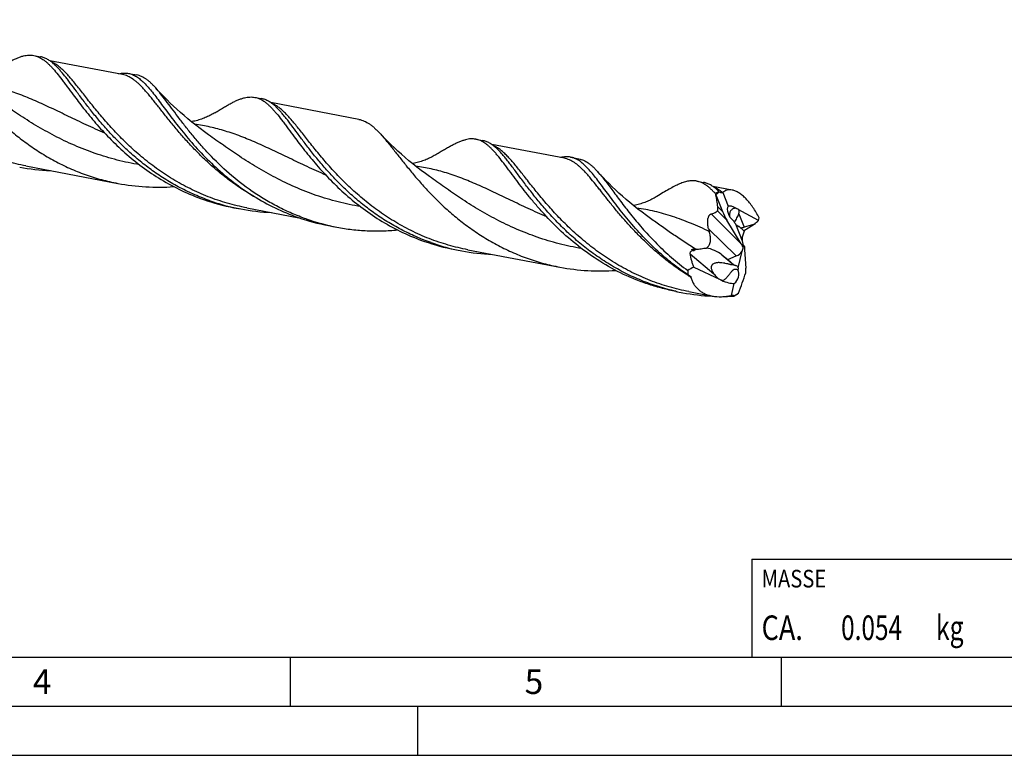
# Model space of a CAD drawing. Units: millimetres. Extents: x 0 to 594, y 0 to 420.
# Drawn here: x 169 to 270, y 0 to 75 of the extents above; entities that cross this region are included whole.
import ezdxf

# ---------------------------------------------------------------- set-up
doc = ezdxf.new("R2010")
doc.units = ezdxf.units.MM
doc.header["$LTSCALE"] = 32.67
for name, color, linetype in [('607925124-000_CL', 7, 'CONTINUOUS'), ('608045020-000-00-ED1_CL', 7, 'CONTINUOUS'), ('608045020-000-00-ED1_FORMAT', 7, 'CONTINUOUS')]:
    doc.layers.add(name, color=color, linetype=linetype)
doc.styles.get("Standard").update_dxf_attribs({"font": 'TXT.SHX', "width": 0.7})

# ---------------------------------------------------------------- blocks, each defined once
blk = doc.blocks.new('MASS_001_BL6', base_point=(284, 15))
at = {"layer": '608045020-000-00-ED1_CL', "color": 7, "linetype": 'CONTINUOUS'}
for p, q in [((244, 20), (324, 20)), ((244, 20), (244, 10)), ((324, 20), (324, 10)), ((244, 10), (324, 10))]:
    blk.add_line(p, q, dxfattribs=at)
at = {"layer": '608045020-000-00-ED1_CL', "color": 2, "linetype": 'CONTINUOUS'}
for s, height, width, p in [('MASSE', 1.8, 0.838095, (245, 17.1)), ('CA. ', 2.5, 0.809524, (245, 11.75)), ('0.054', 2.5, 0.728571, (253.1, 11.75)), (' kg', 2.5, 0.738095, (262.2, 11.75))]:
    blk.add_text(s, height=height, dxfattribs=dict(at, width=width)).set_placement(p)

msp = doc.modelspace()

# ---------------------------------------------------------------- linework, layer by layer
at = {"layer": '607925124-000_CL', "color": 7, "linetype": 'CONTINUOUS'}
for p, q in [((170.884, 71.3106), (171.5725, 71.18)), ((179.8981, 69.3688), (172.5105, 70.7693)), ((180.5268, 69.4825), (181.3689, 69.3228)), ((193.3921, 67.0435), (194.0805, 66.913)), ((203.9962, 64.8002), (195.0176, 66.5024)), ((188.6767, 63.2327), (188.6765, 63.2328)), ((215.9002, 62.7764), (216.5886, 62.6459)), ((224.9143, 60.8346), (217.5258, 62.2353)), ((225.543, 60.9483), (226.385, 60.7886)), ((170.07, 60.0523), (179.4423, 58.2755)), ((211.1848, 58.9656), (211.1846, 58.9657)), ((238.4082, 58.5093), (239.0967, 58.3788)), ((242.0146, 57.5927), (240.0338, 57.9682)), ((241.0441, 57.3474), (241.6056, 55.9525)), ((240.3462, 57.0977), (241.018, 55.4286)), ((191.261, 55.802), (191.9494, 55.6715)), ((192.5781, 55.7852), (197.8645, 54.783)), ((242.4503, 55.726), (242.4269, 55.7307)), ((244.6836, 54.4874), (242.6301, 55.6263)), ((233.6928, 54.6985), (233.6926, 54.6986)), ((242.9264, 52.1322), (241.4663, 54.5315)), ((242.3282, 54.1571), (243.0275, 52.4199)), ((200.9037, 53.974), (201.7458, 53.8143)), ((243.2345, 53.4124), (242.7104, 53.8801)), ((243.2345, 53.4124), (243.0436, 52.8832)), ((243.2131, 53.4497), (243.201, 53.4427)), ((244.3004, 54.1384), (243.2276, 53.8197)), ((213.769, 51.535), (214.4575, 51.4044)), ((215.0862, 51.5182), (224.4584, 49.7414)), ((242.6049, 49.6772), (243.0103, 51.3648)), ((243.2484, 51.7965), (243.1335, 51.7643)), ((243.2561, 51.5168), (243.4038, 49.6378)), ((240.9683, 50.9901), (241.5682, 50.5299)), ((241.5682, 50.5299), (242.423, 50.8794)), ((241.5682, 50.5299), (242.1809, 49.9621)), ((238.0962, 49.7552), (240.6998, 48.512)), ((241.3031, 50.1228), (241.2642, 50.1309)), ((240.9278, 48.4032), (240.9399, 48.4006)), ((236.2771, 47.2679), (236.9655, 47.1373)), ((237.5942, 47.2511), (239.9687, 46.8009)), ((241.928, 46.8588), (242.224, 48.091)), ((242.173, 46.787), (242.1894, 46.8071))]:
    msp.add_line(p, q, dxfattribs=at)
at = {"layer": '607925124-000_CL', "color": 9, "linetype": 'CONTINUOUS'}
for p, q in [((242.9264, 52.1322), (239.8572, 55.1578)), ((241.4663, 54.5315), (240.5033, 55.4808)), ((241.018, 55.4286), (240.5468, 55.8931)), ((242.6779, 55.1679), (243.2276, 53.8197)), ((242.423, 50.8794), (239.5994, 53.6629)), ((243.0517, 53.7848), (242.9482, 53.6679)), ((237.9664, 51.4347), (237.9166, 51.4839)), ((238.202, 51.4806), (238.1004, 51.5807)), ((237.7331, 51.1113), (240.1454, 49.0664)), ((240.9683, 50.9901), (242.1809, 49.9621))]:
    msp.add_line(p, q, dxfattribs=at)
at = {"layer": '607925124-000_CL', "color": 7, "linetype": 'CONTINUOUS'}
for points in [[(188.6767, 63.2327), (188.2485, 63.5431), (187.8088, 63.8717), (187.383, 64.1998), (186.9713, 64.527), (186.5736, 64.8529), (186.1888, 65.1778), (185.8169, 65.5015), (185.458, 65.8234), (185.1112, 66.1439), (184.7766, 66.4625), (184.454, 66.7789), (184.1428, 67.0934), (183.8428, 67.4059), (183.5539, 67.7158), (183.2958, 68.0007)], [(189.3174, 65.4781), (189.2436, 65.433), (189.1476, 65.3762), (189.0443, 65.3173), (188.9306, 65.2551), (188.8093, 65.1917), (188.6891, 65.1319), (188.5757, 65.0782), (188.4641, 65.0277), (188.3468, 64.9773), (188.2199, 64.9257), (188.0873, 64.8749), (187.9537, 64.8268), (187.8212, 64.7823), (187.688, 64.7407), (187.5531, 64.7015), (187.4162, 64.6648), (187.2777, 64.6309), (187.1381, 64.5998), (186.9976, 64.5716), (186.9313, 64.5598)], [(211.1848, 58.9656), (210.7581, 59.2749), (210.3191, 59.6029), (209.8932, 59.9311), (209.4805, 60.259), (209.0809, 60.5864), (208.6943, 60.9129), (208.3206, 61.2383), (207.9597, 61.5621), (207.6116, 61.884), (207.2761, 62.2036), (206.9533, 62.5207), (206.6428, 62.8347), (206.3445, 63.1455), (206.1397, 63.3643)], [(211.8256, 61.211), (211.7518, 61.1659), (211.6559, 61.1092), (211.5527, 61.0503), (211.4391, 60.9882), (211.3179, 60.9249), (211.1978, 60.8652), (211.0847, 60.8116), (210.9734, 60.7612), (210.8561, 60.7108), (210.7284, 60.6587), (210.5945, 60.6074), (210.46, 60.5592), (210.3277, 60.5147), (210.1951, 60.4733), (210.0604, 60.4342), (209.9224, 60.3973), (209.7823, 60.363), (209.6418, 60.3318), (209.5018, 60.3038), (209.4394, 60.2927)], [(233.6928, 54.6985), (233.2651, 55.0086), (232.8254, 55.3371), (232.3993, 55.6656), (231.9867, 55.9934), (231.5877, 56.3204), (231.2017, 56.6464), (230.8287, 56.9711), (230.4687, 57.2941), (230.1213, 57.6154), (229.7863, 57.9345), (229.4638, 58.2511), (229.1533, 58.5651), (228.8546, 58.8762), (228.5677, 59.1842), (228.312, 59.4664)], [(234.3336, 56.9439), (234.2597, 56.8988), (234.1638, 56.842), (234.0605, 56.7831), (233.9469, 56.721), (233.8255, 56.6576), (233.7054, 56.5978), (233.592, 56.5441), (233.4804, 56.4936), (233.3632, 56.4433), (233.2364, 56.3916), (233.1039, 56.3409), (232.9704, 56.2929), (232.8381, 56.2484), (232.7049, 56.2067), (232.5698, 56.1675), (232.432, 56.1306), (232.2923, 56.0964), (232.152, 56.0651), (232.0119, 56.0371), (231.9474, 56.0256)]]:
    msp.add_lwpolyline(points, dxfattribs=at)
for centre, radius, start, end in [((173.4814, 81.267), 21.7077, 259.274003, 267.578658), ((261.5867, 65.674), 22.9071, 201.6094, 201.988046), ((236.3129, 53.0375), 6.1874, 45.449122, 47.474308), ((241.4924, 58.4103), 1.2775, 228.960502, 231.056832), ((241.9993, 55.0041), 2.5304, 112.176697, 112.710501), ((195.3095, 77.1371), 21.7158, 250.737467, 259.255356), ((196.0008, 77.0146), 21.7243, 250.737245, 257.404299), ((195.9746, 76.9029), 21.6095, 257.407586, 259.264925), ((195.9895, 77.0002), 21.7079, 259.274031, 267.587274), ((204.9516, 75.3065), 21.7132, 250.736851, 259.255778), ((205.7941, 75.1484), 21.7148, 250.737159, 259.255434), ((238.1052, 61.3262), 9.4892, 310.758355, 313.887787), ((236.6851, 56.6283), 8.28, 345.015114, 347.006579), ((250.6556, 56.5434), 11.4253, 194.602477, 196.094965), ((242.9194, 55.3311), 1.466, 258.771493, 261.803411), ((217.8165, 72.866), 21.7116, 250.736474, 259.256001), ((218.509, 72.7479), 21.7246, 250.737301, 257.40457), ((218.4836, 72.6404), 21.6142, 257.408147, 259.264752), ((218.4975, 72.7328), 21.7076, 259.273986, 267.58271), ((239.7407, 52.1178), 1.9312, 199.165207, 200.20633), ((237.0779, 43.6809), 7.9657, 81.278571, 82.624892), ((238.4448, 50.1057), 1.4575, 94.662125, 96.266121), ((248.2118, 31.6364), 20.7513, 119.174346, 121.1334), ((242.1039, 49.1511), 0.8147, 80.782437, 84.573588), ((240.9901, 68.3657), 21.6065, 257.407658, 259.26508), ((241.0045, 68.4579), 21.6997, 259.273028, 267.261498), ((241.0208, 68.6976), 21.94, 267.248735, 267.62221), ((241.0227, 69.2359), 22.4784, 270.728187, 272.933428), ((240.5274, 50.6598), 4.0509, 290.228514, 290.581382), ((226.3767, 65.0642), 24.2409, 311.809624, 312.188714)]:
    msp.add_arc(centre, radius, start, end, dxfattribs=at)
at = {"layer": '607925124-000_CL', "color": 9, "linetype": 'CONTINUOUS'}
msp.add_arc((250.5859, 69.7074), 24.5757, 237.809486, 238.675346, dxfattribs=at)
at = {"layer": '607925124-000_CL', "color": 7, "linetype": 'CONTINUOUS'}
for centre, major_axis, ratio, start_param, end_param in [((241.7778, 55.3908), (-0.8848, 1.8796), 0.32804239, 1.39770498, 1.88639717), ((242.8572, 54.9505), (1.2314, -1.0281), 0.5400839, -3.10354638, -1.65828333), ((243.0596, 54.4542), (1.5486, -1.4386), 0.31205013, 8.52363035, 9.26003723), ((242.8533, 54.9601), (-0.5005, 1.0931), 0.89228227, -3.4337165, -3.26721593), ((243.6898, 52.103), (-0.4989, 0.9634), 0.48449188, 0.42144617, 1.00028203), ((243.8369, 52.2691), (-0.466, 0.9652), 0.69494492, 1.09843564, 1.72979263), ((241.6391, 49.0198), (4.6694, -2.6813), 0.08498338, 2.523256, 2.53652025), ((239.8886, 50.5038), (1.7735, -0.8502), 0.4994532, 2.87939958, 2.98648185), ((239.8886, 50.5038), (1.7735, -0.8502), 0.4994532, 1.17216065, 2.08203392), ((242.1321, 51.6654), (0.9492, 0.4542), 0.79520398, -1.64400034, -0.88992453), ((242.5926, 51.2114), (-0.948, 2.0139), 0.32804239, -1.44928288, -1.25519549), ((242.3899, 51.4112), (0.594, 0.8541), 0.54048991, -1.26208441, -0.81398422), ((244.0095, 52.464), (0.3826, 1.7036), 0.38665617, -4.22475434, -4.03868379), ((243.2241, 51.7736), (5.1296, 4.2108), 0.61251357, 2.6808515, 2.78101949), ((241.7198, 48.9514), (0.3624, 1.0285), 0.86517438, -2.20241648, -0.75715344), ((242.7006, 48.7537), (0.3571, 1.59), 0.38665617, -1.21721509, -0.89709114), ((241.024, 49.5412), (1.81, -1.1575), 0.48552629, -1.32053683, -0.58412995), ((242.7665, 50.4044), (2.2967, 3.7614), 0.4868788, 3.84152192, 4.00172077)]:
    msp.add_ellipse(centre, major_axis=major_axis, ratio=ratio, start_param=start_param, end_param=end_param, dxfattribs=at)
at = {"layer": '607925124-000_CL', "color": 9, "linetype": 'CONTINUOUS'}
for points, knots in [([(170.07, 60.0523), (169.398, 60.1797), (168.0671, 60.4974), (166.1297, 61.1554), (164.2725, 61.9804), (162.5139, 62.9522), (160.8686, 64.0453), (159.3472, 65.2302), (157.9558, 66.4744), (156.6961, 67.7433), (155.5653, 69.0016), (154.7073, 70.0331), (154.0744, 70.8228), (153.6354, 71.379), (153.2201, 71.9077), (152.8263, 72.4056), (152.4515, 72.8694), (152.0932, 73.2962), (151.7484, 73.6835), (151.4143, 74.0292), (151.0878, 74.3313), (150.7655, 74.5884), (150.4442, 74.7991), (150.2231, 74.9106), (150.1129, 74.9572)], [0, 0, 0, 0, 0.08046491, 0.16068503, 0.24038217, 0.31921625, 0.39676597, 0.47252089, 0.54588597, 0.61619805, 0.68275343, 0.74484549, 0.77400801, 0.80181294, 0.82819473, 0.85309939, 0.87648771, 0.89833935, 0.91865793, 0.93747752, 0.95487071, 0.97095835, 0.98591967, 1, 1, 1, 1]), ([(192.5781, 55.7852), (191.9061, 55.9127), (190.5752, 56.2303), (188.6377, 56.8883), (186.7804, 57.7134), (185.0219, 58.6852), (183.3765, 59.7783), (181.8551, 60.9633), (180.4636, 62.2075), (179.204, 63.4764), (178.0731, 64.7348), (177.2151, 65.7662), (176.5822, 66.556), (176.1433, 67.1121), (175.728, 67.6409), (175.3342, 68.1387), (174.9594, 68.6025), (174.601, 69.0293), (174.2563, 69.4166), (173.9222, 69.7623), (173.5957, 70.0644), (173.2734, 70.3215), (172.9521, 70.5322), (172.731, 70.6436), (172.6207, 70.6902)], [0, 0, 0, 0, 0.08046581, 0.16068683, 0.24038484, 0.31921974, 0.39677021, 0.47252574, 0.54589127, 0.61620364, 0.6827591, 0.74485096, 0.77401325, 0.80181787, 0.82819928, 0.85310348, 0.87649129, 0.89834238, 0.91866039, 0.93747939, 0.95487201, 0.97095912, 0.98591998, 1, 1, 1, 1]), ([(193.5499, 56.8062), (193.0709, 57.0744), (192.1385, 57.6396), (190.8111, 58.5679), (189.569, 59.5542), (188.4155, 60.5799), (187.3516, 61.6256), (186.3764, 62.6716), (185.4866, 63.6979), (184.6772, 64.6855), (183.9411, 65.6159), (183.3683, 66.3468), (182.9361, 66.8874), (182.6322, 67.2585), (182.3389, 67.604), (182.0546, 67.9222), (181.7777, 68.2121), (181.5066, 68.4725), (181.2394, 68.7025), (180.8956, 68.9605), (180.5402, 69.1664), (180.1736, 69.3051), (179.99, 69.3513), (179.8981, 69.3688)], [0, 0, 0, 0, 0.08784686, 0.17432839, 0.25903357, 0.3414996, 0.42122089, 0.49766366, 0.57028384, 0.63855039, 0.70197205, 0.76013187, 0.78713902, 0.8127307, 0.83689778, 0.85964721, 0.88100552, 0.90102325, 0.91977988, 0.9373891, 0.96978353, 0.98503716, 1, 1, 1, 1]), ([(178.1039, 63.3947), (177.4695, 63.6716), (176.2343, 64.2341), (174.4373, 65.0931), (172.7219, 65.9179), (171.0742, 66.6764), (169.4756, 67.3409), (168.1559, 67.8012), (167.1092, 68.1008), (166.3288, 68.2907), (165.5441, 68.447), (165.0176, 68.529), (164.7534, 68.5646)], [0, 0, 0, 0, 0.14445868, 0.28319923, 0.4156485, 0.54166449, 0.66168143, 0.77680784, 0.83307879, 0.88883654, 0.94437567, 1, 1, 1, 1]), ([(181.6485, 60.1713), (180.8815, 60.3007), (179.3617, 60.6237), (177.1425, 61.2934), (175.0115, 62.1276), (172.9914, 63.0959), (171.0975, 64.1596), (169.3373, 65.2749), (167.7102, 66.3951), (166.6715, 67.1405), (166.1686, 67.4998)], [0, 0, 0, 0, 0.13491863, 0.26913021, 0.40166483, 0.53146937, 0.6573966, 0.7782356, 0.892789, 1, 1, 1, 1]), ([(215.0862, 51.5182), (214.4142, 51.6456), (213.0833, 51.9632), (211.146, 52.6211), (209.2888, 53.4461), (207.5304, 54.4178), (205.8851, 55.5109), (204.3637, 56.6958), (202.9723, 57.9399), (201.7126, 59.2087), (200.5818, 60.467), (199.7238, 61.4985), (199.0909, 62.2882), (198.6519, 62.8443), (198.2366, 63.3731), (197.8428, 63.8709), (197.468, 64.3347), (197.1097, 64.7616), (196.7649, 65.149), (196.4308, 65.4946), (196.1043, 65.7968), (195.782, 66.0539), (195.4607, 66.2647), (195.2396, 66.3762), (195.1294, 66.4229)], [0, 0, 0, 0, 0.08046313, 0.16068151, 0.24037695, 0.31920944, 0.39675772, 0.47251142, 0.54587557, 0.61618711, 0.6827424, 0.74483489, 0.77399783, 0.80180332, 0.82818582, 0.85309132, 0.8764806, 0.89833331, 0.91865303, 0.9374738, 0.95486815, 0.97095686, 0.98591907, 1, 1, 1, 1]), ([(200.6124, 59.1275), (199.9779, 59.4044), (198.7425, 59.9669), (196.9452, 60.826), (195.2296, 61.6509), (193.5818, 62.4096), (191.9829, 63.0741), (190.6631, 63.5344), (189.6162, 63.834), (188.8356, 64.0238), (188.0509, 64.1802), (187.5243, 64.2621), (187.2601, 64.2977)], [0, 0, 0, 0, 0.14446065, 0.28320222, 0.41565146, 0.54166667, 0.66168226, 0.77680721, 0.83307774, 0.88883542, 0.94437486, 1, 1, 1, 1]), ([(204.1543, 55.9046), (203.3874, 56.0341), (201.8679, 56.3571), (199.6489, 57.0269), (197.5183, 57.8611), (195.4985, 58.8293), (193.6048, 59.8929), (191.845, 61.0081), (190.2181, 62.1281), (189.1795, 62.8734), (188.6767, 63.2327)], [0, 0, 0, 0, 0.13491975, 0.26913173, 0.40166614, 0.53147028, 0.65739677, 0.77823526, 0.8927885, 1, 1, 1, 1]), ([(237.5942, 47.2511), (236.9221, 47.3785), (235.591, 47.6962), (233.6533, 48.3543), (231.7958, 49.1796), (230.0371, 50.1515), (228.3916, 51.2449), (226.87, 52.4301), (225.4785, 53.6745), (224.2188, 54.9436), (223.088, 56.2021), (222.23, 57.2337), (221.5971, 58.0235), (221.1581, 58.5796), (220.7428, 59.1083), (220.3491, 59.6061), (219.9743, 60.0698), (219.6159, 60.4966), (219.2712, 60.8838), (218.9371, 61.2293), (218.6105, 61.5313), (218.2882, 61.7882), (217.9668, 61.9988), (217.7457, 62.1101), (217.6354, 62.1567)], [0, 0, 0, 0, 0.08047206, 0.16069922, 0.24040317, 0.31924367, 0.39679921, 0.47255906, 0.54592784, 0.6162421, 0.68279786, 0.74488821, 0.77404903, 0.80185168, 0.82823063, 0.8531319, 0.87651633, 0.89836367, 0.91867765, 0.93749249, 0.95488102, 0.97096435, 0.98592209, 1, 1, 1, 1]), ([(237.4936, 48.9094), (237.0558, 49.185), (236.205, 49.7586), (234.9955, 50.6828), (233.8655, 51.6487), (232.8168, 52.6396), (231.8491, 53.6386), (230.9606, 54.6283), (230.1477, 55.592), (229.518, 56.3733), (229.0453, 56.9709), (228.7123, 57.3945), (228.3932, 57.7999), (227.9948, 58.3015), (227.6101, 58.7734), (227.2324, 59.209), (226.9646, 59.5014), (226.7029, 59.7677), (226.4459, 60.0069), (226.192, 60.2182), (225.8642, 60.456), (225.5254, 60.6458), (225.1766, 60.7745), (225.0018, 60.818), (224.9143, 60.8346)], [0, 0, 0, 0, 0.08868203, 0.17575747, 0.26081318, 0.34339369, 0.42301304, 0.4991691, 0.57136051, 0.6391083, 0.67117816, 0.70198038, 0.73147354, 0.75962342, 0.81180213, 0.83581637, 0.85846028, 0.87976699, 0.89979226, 0.91861871, 0.93636069, 0.96919452, 0.98473215, 1, 1, 1, 1]), ([(223.1224, 54.8595), (222.4878, 55.1364), (221.2523, 55.699), (219.455, 56.5581), (217.7393, 57.383), (216.0915, 58.1418), (214.4926, 58.8064), (212.9204, 59.3549), (211.3522, 59.7724), (210.2976, 59.9592), (209.7698, 60.0304)], [0, 0, 0, 0, 0.14446738, 0.28321642, 0.41567358, 0.54169676, 0.66171936, 0.77684987, 0.88885894, 1, 1, 1, 1]), ([(226.6629, 51.6374), (225.896, 51.7669), (224.3764, 52.0899), (222.1574, 52.7596), (220.0267, 53.5939), (218.0068, 54.5621), (216.1131, 55.6257), (214.3531, 56.7409), (212.7262, 57.861), (211.6876, 58.6063), (211.1848, 58.9656)], [0, 0, 0, 0, 0.13491946, 0.26913131, 0.4016658, 0.53146985, 0.65739659, 0.77823505, 0.89278855, 1, 1, 1, 1]), ([(241.0223, 57.3384), (240.8828, 57.4531), (240.6042, 57.6597), (240.2979, 57.8242), (240.1458, 57.8886)], [0, 0, 0, 0, 0.52238874, 1, 1, 1, 1]), ([(239.6782, 53.3759), (239.05, 53.6663), (237.819, 54.216), (236.261, 54.8092), (235.0317, 55.1917), (234.1194, 55.4305), (233.2027, 55.6235), (232.5872, 55.7216), (232.2784, 55.7632)], [0, 0, 0, 0, 0.26594553, 0.51798254, 0.64010569, 0.76057986, 0.88024797, 1, 1, 1, 1]), ([(238.3264, 51.5584), (237.9029, 51.8161), (237.0804, 52.337), (235.8938, 53.1369), (234.7726, 53.9253), (234.047, 54.4455), (233.6928, 54.6985)], [0, 0, 0, 0, 0.26560296, 0.52160545, 0.76675877, 1, 1, 1, 1])]:
    msp.add_open_spline(points, degree=3, knots=knots, dxfattribs=at)
at = {"layer": '607925124-000_CL', "color": 7, "linetype": 'CONTINUOUS'}
for points, knots in [([(161.1236, 71.8985), (161.2222, 71.792), (161.4217, 71.5687), (161.7214, 71.2156), (162.0321, 70.8357), (162.4746, 70.2816), (163.0619, 69.5319), (163.8181, 68.5775), (164.6513, 67.565), (165.5689, 66.5139), (166.5762, 65.4447), (167.6762, 64.3787), (168.8696, 63.3368), (170.1549, 62.3396), (171.5283, 61.4065), (172.9838, 60.5556), (174.5133, 59.8027), (176.1068, 59.1613), (177.7526, 58.6423), (178.876, 58.3829), (179.4423, 58.2755)], [0, 0, 0, 0, 0.01859634, 0.03837709, 0.05934779, 0.08150022, 0.12926048, 0.18139906, 0.23755448, 0.29730472, 0.36019396, 0.4257589, 0.49354671, 0.56313196, 0.63412769, 0.70619359, 0.7790385, 0.85241848, 0.92613021, 1, 1, 1, 1]), ([(166.8094, 69.7452), (166.9587, 69.8376), (167.2494, 70.0165), (167.6755, 70.2725), (168.0802, 70.506), (168.4645, 70.715), (168.8297, 70.8976), (169.1773, 71.0517), (169.5086, 71.1759), (169.727, 71.2396), (169.8335, 71.2654)], [0, 0, 0, 0, 0.15507455, 0.30141384, 0.4389294, 0.5676456, 0.6877021, 0.79940682, 0.90325714, 1, 1, 1, 1]), ([(169.8335, 71.2654), (170.011, 71.3083), (170.2785, 71.351), (170.632, 71.3478), (170.8013, 71.3262), (170.884, 71.3106)], [0, 0, 0, 0, 0.51773728, 0.76123508, 1, 1, 1, 1]), ([(170.884, 71.3106), (170.9633, 71.2955), (171.1216, 71.2559), (171.4373, 71.1377), (171.7433, 70.9626), (172.0386, 70.7429), (172.2671, 70.5472), (172.498, 70.3254), (172.8211, 69.9849), (173.2367, 69.4949), (173.6542, 68.9587), (174.0091, 68.4887), (174.3965, 67.9691), (174.6923, 67.5697), (174.895, 67.2985)], [0, 0, 0, 0, 0.04184113, 0.0844441, 0.17461533, 0.22344315, 0.27533506, 0.3306137, 0.3895188, 0.51877424, 0.66374308, 0.7421134, 0.82433855, 1, 1, 1, 1]), ([(172.9709, 70.3987), (172.8596, 70.5006), (172.6385, 70.6873), (172.2904, 70.9195), (171.9373, 71.0879), (171.6936, 71.1571), (171.5725, 71.18)], [0, 0, 0, 0, 0.27911743, 0.53432374, 0.77188698, 1, 1, 1, 1]), ([(188.8339, 56.5065), (188.3065, 56.6907), (187.2685, 57.0982), (185.7678, 57.8203), (184.3361, 58.64), (182.9814, 59.5431), (181.7098, 60.5136), (180.5256, 61.5339), (179.4309, 62.5852), (178.4261, 63.6482), (177.509, 64.7033), (176.6761, 65.7313), (175.9214, 66.7134), (175.2374, 67.632), (174.7057, 68.3492), (174.3047, 68.8764), (174.0233, 69.2361), (173.7516, 69.5691), (173.4881, 69.8741), (173.2312, 70.15), (173.0573, 70.3195), (172.9709, 70.3987)], [0, 0, 0, 0, 0.07817814, 0.15587352, 0.2328592, 0.30886091, 0.38355453, 0.45656715, 0.52748274, 0.59585155, 0.66120334, 0.72306395, 0.78097497, 0.83451794, 0.88334329, 0.90590609, 0.92721034, 0.94725169, 0.9660407, 0.98360631, 1, 1, 1, 1]), ([(179.5043, 69.4439), (179.6771, 69.4842), (179.9374, 69.5237), (180.2812, 69.5191), (180.4461, 69.4978), (180.5268, 69.4825)], [0, 0, 0, 0, 0.51694984, 0.7607329, 1, 1, 1, 1]), ([(180.5268, 69.4825), (180.5956, 69.4694), (180.7327, 69.4362), (181.006, 69.3408), (181.3459, 69.1644), (181.7422, 68.8737), (182.1411, 68.5043), (182.5505, 68.0592), (182.9777, 67.5422), (183.4295, 66.958), (183.912, 66.3125), (184.4308, 65.6124), (184.9909, 64.8654), (185.5967, 64.0798), (186.4901, 62.9684), (187.734, 61.5414), (188.8286, 60.4515), (189.4164, 59.9131)], [0, 0, 0, 0, 0.0159113, 0.03204181, 0.06574617, 0.10256951, 0.14352392, 0.18923977, 0.24004745, 0.29605744, 0.35722161, 0.42337688, 0.49427684, 0.56961547, 0.6490453, 0.81864866, 1, 1, 1, 1]), ([(183.2958, 68.0007), (183.2151, 68.091), (183.056, 68.2632), (182.8138, 68.5027), (182.5746, 68.7139), (182.337, 68.8963), (182.0992, 69.0492), (181.8597, 69.1723), (181.6171, 69.2653), (181.4517, 69.3071), (181.3689, 69.3228)], [0, 0, 0, 0, 0.15268449, 0.29560891, 0.42936926, 0.55479248, 0.67300576, 0.78542015, 0.89376353, 1, 1, 1, 1]), ([(174.895, 67.2985), (175.0646, 67.0716), (175.4147, 66.6066), (176.1622, 65.6398), (177.1937, 64.3806), (178.5808, 62.8627), (180.1517, 61.3617), (181.9058, 59.9342), (183.834, 58.6332), (185.9185, 57.5067), (187.3914, 56.9004), (188.1455, 56.637)], [0, 0, 0, 0, 0.04918253, 0.10108035, 0.21222327, 0.3317532, 0.45795124, 0.58919039, 0.72403177, 0.86128108, 1, 1, 1, 1]), ([(198.6304, 54.6493), (198.137, 54.8216), (197.165, 55.2004), (195.7555, 55.8662), (194.4054, 56.619), (192.7078, 57.7139), (190.7735, 59.2255), (189.0541, 60.8875), (187.8285, 62.2361), (187.0013, 63.2155), (186.246, 64.1652), (185.5574, 65.0703), (184.9291, 65.9166), (184.3532, 66.6913), (183.821, 67.3833), (183.4687, 67.8071), (183.2958, 68.0007)], [0, 0, 0, 0, 0.07581018, 0.15119527, 0.22596593, 0.29989648, 0.44407876, 0.5812481, 0.64627832, 0.70839247, 0.76719234, 0.82229595, 0.87336142, 0.92010589, 0.96233829, 1, 1, 1, 1]), ([(189.3174, 65.4781), (189.4667, 65.5705), (189.7574, 65.7494), (190.1835, 66.0053), (190.5882, 66.2389), (190.9725, 66.4479), (191.3377, 66.6304), (191.6853, 66.7846), (192.0167, 66.9088), (192.235, 66.9725), (192.3415, 66.9983)], [0, 0, 0, 0, 0.15506988, 0.30141479, 0.43893096, 0.56764751, 0.68770147, 0.79940656, 0.90325878, 1, 1, 1, 1]), ([(192.3415, 66.9983), (192.5191, 67.0412), (192.7866, 67.0839), (193.14, 67.0808), (193.3093, 67.0592), (193.3921, 67.0435)], [0, 0, 0, 0, 0.51773318, 0.76123781, 1, 1, 1, 1]), ([(193.3921, 67.0435), (193.4713, 67.0284), (193.6297, 66.9888), (193.9454, 66.8706), (194.2513, 66.6955), (194.5466, 66.4758), (194.7752, 66.2801), (195.0061, 66.0582), (195.2409, 65.811), (195.4808, 65.5389), (195.819, 65.1326), (196.1623, 64.6916), (196.5172, 64.2216), (196.9045, 63.702), (197.2004, 63.3026), (197.4031, 63.0314)], [0, 0, 0, 0, 0.04184029, 0.08444342, 0.17461231, 0.22344, 0.27533209, 0.33061079, 0.3895118, 0.45220304, 0.51877991, 0.66374715, 0.74211672, 0.82434087, 1, 1, 1, 1]), ([(195.479, 66.1316), (195.3677, 66.2335), (195.1466, 66.4202), (194.7985, 66.6524), (194.4453, 66.8208), (194.2017, 66.89), (194.0805, 66.913)], [0, 0, 0, 0, 0.27911747, 0.5343238, 0.77188699, 1, 1, 1, 1]), ([(211.342, 52.2394), (210.8146, 52.4236), (209.7766, 52.8311), (208.2759, 53.5532), (206.8441, 54.3729), (205.4894, 55.2761), (204.2179, 56.2465), (203.0337, 57.2668), (201.939, 58.3181), (200.9341, 59.3811), (200.0171, 60.4362), (199.1841, 61.4642), (198.4294, 62.4463), (197.7454, 63.3649), (197.2138, 64.0821), (196.8128, 64.6094), (196.5314, 64.969), (196.2597, 65.302), (195.9962, 65.607), (195.7392, 65.8829), (195.5654, 66.0525), (195.479, 66.1316)], [0, 0, 0, 0, 0.07817817, 0.15587351, 0.23285918, 0.30886091, 0.38355453, 0.45656715, 0.52748274, 0.59585153, 0.66120335, 0.7230639, 0.78097501, 0.8345179, 0.88334331, 0.90590612, 0.92721032, 0.94725163, 0.96604068, 0.98360633, 1, 1, 1, 1]), ([(203.9962, 64.8002), (204.0879, 64.7828), (204.2711, 64.7368), (204.6368, 64.5986), (204.9913, 64.3935), (205.3343, 64.1365), (205.6008, 63.9074), (205.8712, 63.6482), (206.0494, 63.4619), (206.1397, 63.3643)], [0, 0, 0, 0, 0.10667232, 0.21540943, 0.44627441, 0.57173099, 0.70534067, 0.84790557, 1, 1, 1, 1]), ([(206.1397, 63.3643), (206.2383, 63.2578), (206.4379, 63.0345), (206.7375, 62.6814), (207.0483, 62.3015), (207.4908, 61.7474), (208.0781, 60.9977), (208.8342, 60.0433), (209.6674, 59.0308), (210.5851, 57.9797), (211.5923, 56.9105), (212.6923, 55.8445), (213.8857, 54.8026), (215.1711, 53.8054), (216.5445, 52.8723), (218, 52.0214), (219.5294, 51.2685), (221.1229, 50.6271), (222.7687, 50.1081), (223.8921, 49.8487), (224.4584, 49.7414)], [0, 0, 0, 0, 0.0185968, 0.0383777, 0.059348, 0.08150019, 0.12926085, 0.18139926, 0.23755491, 0.29730509, 0.36019444, 0.42575964, 0.49354725, 0.56313245, 0.63412807, 0.70619393, 0.77903871, 0.85241863, 0.92613029, 1, 1, 1, 1]), ([(197.4031, 63.0314), (197.5726, 62.8045), (197.9227, 62.3395), (198.6702, 61.3727), (199.7018, 60.1135), (201.0889, 58.5956), (202.6598, 57.0947), (204.4139, 55.6671), (206.342, 54.3661), (208.4266, 53.2396), (209.8994, 52.6333), (210.6536, 52.3699)], [0, 0, 0, 0, 0.04918268, 0.10108027, 0.21222326, 0.33175311, 0.4579513, 0.58919041, 0.72403178, 0.86128106, 1, 1, 1, 1]), ([(211.8256, 61.211), (211.9749, 61.3034), (212.2655, 61.4823), (212.6916, 61.7383), (213.0963, 61.9718), (213.4806, 62.1809), (213.8458, 62.3634), (214.1934, 62.5176), (214.5248, 62.6417), (214.7431, 62.7054), (214.8496, 62.7312)], [0, 0, 0, 0, 0.1550719, 0.30141287, 0.43893057, 0.56764658, 0.68770168, 0.79940753, 0.90325925, 1, 1, 1, 1]), ([(215.9002, 62.7764), (215.8174, 62.7921), (215.6481, 62.8136), (215.2947, 62.8169), (215.0272, 62.7741), (214.8496, 62.7312)], [0, 0, 0, 0, 0.23876264, 0.48226152, 1, 1, 1, 1]), ([(219.9112, 58.7643), (219.7085, 59.0355), (219.4126, 59.4349), (219.0253, 59.9545), (218.6704, 60.4245), (218.3271, 60.8655), (217.9889, 61.2718), (217.749, 61.5439), (217.5142, 61.7912), (217.2832, 62.013), (217.0547, 62.2087), (216.7594, 62.4284), (216.4535, 62.6035), (216.1377, 62.7217), (215.9794, 62.7613), (215.9002, 62.7764)], [0, 0, 0, 0, 0.17565843, 0.2578803, 0.33625172, 0.48121952, 0.5477965, 0.61048756, 0.6693901, 0.72466888, 0.77655875, 0.82538752, 0.91555717, 0.95815952, 1, 1, 1, 1]), ([(217.987, 61.8645), (217.8757, 61.9664), (217.6546, 62.1531), (217.3065, 62.3853), (216.9534, 62.5537), (216.7098, 62.6229), (216.5886, 62.6459)], [0, 0, 0, 0, 0.27911747, 0.53432379, 0.77188699, 1, 1, 1, 1]), ([(236.2796, 47.2789), (235.6804, 47.4128), (234.4947, 47.7313), (232.7675, 48.3554), (231.1076, 49.1145), (229.528, 49.9936), (228.0395, 50.9748), (226.6504, 52.0371), (225.3662, 53.1574), (224.1893, 54.3113), (223.1194, 55.4733), (222.1534, 56.6179), (221.2852, 57.72), (220.5061, 58.7561), (219.9066, 59.5673), (219.458, 60.1634), (219.1452, 60.5687), (218.8447, 60.9428), (218.5546, 61.2839), (218.2727, 61.5904), (218.0819, 61.7777), (217.987, 61.8645)], [0, 0, 0, 0, 0.07685937, 0.15347622, 0.22964351, 0.30510818, 0.37955913, 0.45262153, 0.52385824, 0.59277751, 0.65884691, 0.72151283, 0.78022492, 0.83446587, 0.88378841, 0.90649633, 0.92786413, 0.94788043, 0.96655153, 0.98390595, 1, 1, 1, 1]), ([(225.543, 60.9483), (225.4623, 60.9636), (225.2975, 60.9849), (224.9539, 60.9895), (224.6937, 60.9501), (224.521, 60.9099)], [0, 0, 0, 0, 0.2392779, 0.48306935, 1, 1, 1, 1]), ([(234.4325, 51.379), (233.8446, 51.9174), (232.7501, 53.0073), (231.5062, 54.4343), (230.6128, 55.5457), (230.0069, 56.3313), (229.4469, 57.0783), (228.9281, 57.7783), (228.4456, 58.4238), (227.9938, 59.008), (227.5666, 59.525), (227.1572, 59.9701), (226.7583, 60.3395), (226.3621, 60.6302), (226.0221, 60.8067), (225.7489, 60.902), (225.6117, 60.9353), (225.543, 60.9483)], [0, 0, 0, 0, 0.18135139, 0.35095473, 0.43038453, 0.50572313, 0.57662302, 0.64277817, 0.70394231, 0.75995234, 0.81075996, 0.85647573, 0.89743018, 0.93425366, 0.9679581, 0.98408864, 1, 1, 1, 1]), ([(226.385, 60.7886), (226.4678, 60.773), (226.6333, 60.7311), (226.9634, 60.6047), (227.2827, 60.4162), (227.5908, 60.1797), (227.83, 59.9684), (228.0722, 59.7289), (228.2314, 59.5567), (228.312, 59.4664)], [0, 0, 0, 0, 0.10626277, 0.21463332, 0.44505428, 0.57051355, 0.70430588, 0.84727285, 1, 1, 1, 1]), ([(189.4164, 59.9131), (190.0015, 59.3773), (191.2358, 58.3378), (193.2478, 56.9407), (195.4375, 55.7326), (196.9914, 55.0872), (197.7883, 54.809)], [0, 0, 0, 0, 0.24116002, 0.48981576, 0.74342365, 1, 1, 1, 1]), ([(228.312, 59.4664), (228.4339, 59.33), (228.681, 59.0387), (229.0521, 58.5709), (229.4429, 58.0573), (229.8568, 57.5017), (230.297, 56.9082), (230.7666, 56.2815), (231.2681, 55.6267), (231.9972, 54.7045), (232.9967, 53.5159), (234.3299, 52.0932), (235.8244, 50.6939), (236.912, 49.8197), (237.4827, 49.3988)], [0, 0, 0, 0, 0.04012719, 0.08379808, 0.13101871, 0.18173145, 0.23582852, 0.29316217, 0.35355933, 0.41682442, 0.55109622, 0.69421424, 0.84440414, 1, 1, 1, 1]), ([(179.4423, 58.2755), (180.3805, 58.0977), (182.2766, 57.8656), (184.1862, 57.8798), (185.1331, 57.9453)], [0, 0, 0, 0, 0.50153313, 1, 1, 1, 1]), ([(236.2771, 47.2679), (235.8158, 47.3553), (234.8992, 47.5603), (233.5489, 47.9558), (232.2304, 48.4359), (230.5301, 49.1792), (228.5211, 50.2863), (226.3214, 51.8459), (224.3645, 53.5539), (222.9181, 55.0549), (221.8791, 56.2529), (221.173, 57.1166), (220.5226, 57.9509), (220.11, 58.4982), (219.9112, 58.7643)], [0, 0, 0, 0, 0.06870209, 0.13731525, 0.20574399, 0.27388009, 0.40868895, 0.54052455, 0.66770336, 0.78818402, 0.84521518, 0.89971377, 0.9513968, 1, 1, 1, 1]), ([(238.4083, 58.5093), (238.2754, 58.5345), (237.9975, 58.5593), (237.5663, 58.5188), (237.1122, 58.4055), (236.6299, 58.2247), (236.1135, 57.9815), (235.5584, 57.6811), (234.9602, 57.3297), (234.5481, 57.0767), (234.3336, 56.9439)], [0, 0, 0, 0, 0.09103612, 0.18656126, 0.29036667, 0.40522036, 0.53290058, 0.67439899, 0.83010994, 1, 1, 1, 1]), ([(240.2896, 57.2378), (240.2111, 57.3245), (240.056, 57.4899), (239.8199, 57.7199), (239.5865, 57.9227), (239.3543, 58.0979), (239.122, 58.245), (238.8879, 58.3636), (238.6507, 58.4533), (238.4891, 58.494), (238.4083, 58.5093)], [0, 0, 0, 0, 0.15188277, 0.29424625, 0.42769648, 0.55306704, 0.67145959, 0.7842627, 0.8931438, 1, 1, 1, 1]), ([(240.4951, 57.5974), (240.3838, 57.6993), (240.1627, 57.886), (239.8146, 58.1182), (239.4615, 58.2866), (239.2178, 58.3558), (239.0967, 58.3788)], [0, 0, 0, 0, 0.27912204, 0.53432551, 0.77188796, 1, 1, 1, 1]), ([(240.6536, 57.4467), (240.6228, 57.4313), (240.4986, 57.3667), (240.3781, 57.2952), (240.2896, 57.2378)], [0, 0, 0, 0, 0.24638185, 1, 1, 1, 1]), ([(240.6894, 57.4167), (240.6582, 57.3941), (240.5345, 57.2984), (240.4227, 57.1874), (240.3462, 57.0977)], [0, 0, 0, 0, 0.24625142, 1, 1, 1, 1]), ([(241.0223, 57.3384), (240.9973, 57.3279), (240.9419, 57.315), (240.8547, 57.3257), (240.769, 57.3616), (240.7157, 57.3968), (240.6894, 57.4167)], [0, 0, 0, 0, 0.22732758, 0.46622653, 0.72415062, 1, 1, 1, 1]), ([(242.0146, 57.5927), (241.9252, 57.6096), (241.7481, 57.6261), (241.4883, 57.5912), (241.2497, 57.4981), (241.1093, 57.402), (241.0441, 57.3474)], [0, 0, 0, 0, 0.26377677, 0.51130029, 0.75326174, 1, 1, 1, 1]), ([(244.7531, 54.7666), (244.6558, 54.9541), (244.4548, 55.3173), (244.1283, 55.8307), (243.7855, 56.2954), (243.432, 56.7017), (243.1258, 56.9918), (242.8799, 57.1855), (242.6492, 57.3435), (242.3666, 57.4955), (242.1287, 57.571), (242.0146, 57.5927)], [0, 0, 0, 0, 0.15664629, 0.30765536, 0.45092362, 0.58445316, 0.70660376, 0.76309752, 0.81644908, 0.91383422, 1, 1, 1, 1]), ([(240.5468, 55.8931), (240.5218, 56.0951), (240.4771, 56.3975), (240.4051, 56.799), (240.3658, 56.9995), (240.3452, 57.0997)], [0, 0, 0, 0, 0.49891763, 0.74924216, 1, 1, 1, 1]), ([(239.5994, 53.6629), (239.5814, 53.7317), (239.5501, 53.8723), (239.5195, 54.0888), (239.5082, 54.3121), (239.5203, 54.5382), (239.5538, 54.7236), (239.5978, 54.8624), (239.6381, 54.9548), (239.6854, 55.0331), (239.7385, 55.0944), (239.7957, 55.1369), (239.8371, 55.1531), (239.8572, 55.1578)], [0, 0, 0, 0, 0.13141062, 0.26588008, 0.40369788, 0.54412994, 0.68361337, 0.75042185, 0.81297685, 0.86949222, 0.91897046, 0.961857, 1, 1, 1, 1]), ([(239.8572, 55.1578), (239.9185, 55.172), (240.0383, 55.2051), (240.21, 55.2729), (240.3681, 55.3621), (240.4612, 55.4385), (240.5033, 55.4808)], [0, 0, 0, 0, 0.25800047, 0.50923219, 0.75528924, 1, 1, 1, 1]), ([(240.5033, 55.4808), (240.5211, 55.4988), (240.5398, 55.5379), (240.553, 55.5956), (240.5612, 55.6691), (240.56, 55.7694), (240.552, 55.8511), (240.5468, 55.8931)], [0, 0, 0, 0, 0.17886326, 0.29259345, 0.41977959, 0.70062001, 1, 1, 1, 1]), ([(242.4269, 55.7307), (242.382, 55.7386), (242.287, 55.7415), (242.1455, 55.7093), (242.0111, 55.6408), (241.8945, 55.5387), (241.8041, 55.4084), (241.7454, 55.2577), (241.7208, 55.0949), (241.7267, 54.9843), (241.7349, 54.9294)], [0, 0, 0, 0, 0.11096324, 0.22830859, 0.34985411, 0.47453594, 0.60199092, 0.73217528, 0.86499274, 1, 1, 1, 1]), ([(242.2318, 54.307), (242.2752, 54.3797), (242.3655, 54.5304), (242.4919, 54.7527), (242.6005, 54.9658), (242.6569, 55.1031), (242.6779, 55.1679)], [0, 0, 0, 0, 0.26153173, 0.54270399, 0.78963735, 1, 1, 1, 1]), ([(242.4503, 55.726), (242.465, 55.7224), (242.5307, 55.7011), (242.5894, 55.6614), (242.6301, 55.6263)], [0, 0, 0, 0, 0.21919168, 1, 1, 1, 1]), ([(242.6779, 55.1679), (242.6915, 55.2102), (242.7121, 55.2935), (242.7186, 55.4174), (242.6987, 55.5144), (242.6652, 55.5823), (242.6427, 55.6124), (242.6301, 55.6263)], [0, 0, 0, 0, 0.27675134, 0.53099763, 0.767686, 0.88331008, 1, 1, 1, 1]), ([(242.3282, 54.1571), (242.3154, 54.1739), (242.2654, 54.2436), (242.2235, 54.319), (242.1965, 54.3778)], [0, 0, 0, 0, 0.24640615, 1, 1, 1, 1]), ([(242.6548, 53.8875), (242.5956, 53.9014), (242.5061, 53.9539), (242.4036, 54.0544), (242.353, 54.1206), (242.3282, 54.1571)], [0, 0, 0, 0, 0.42309651, 0.69267859, 1, 1, 1, 1]), ([(201.7458, 53.8143), (202.2557, 53.7177), (203.2819, 53.5612), (204.8316, 53.4377), (206.3809, 53.4241), (207.4099, 53.4862), (207.9213, 53.5343)], [0, 0, 0, 0, 0.25104889, 0.50169936, 0.75151721, 1, 1, 1, 1]), ([(239.3912, 51.6922), (239.4238, 51.714), (239.4858, 51.7618), (239.5672, 51.8452), (239.6356, 51.9382), (239.7089, 52.0714), (239.7698, 52.2516), (239.8019, 52.4763), (239.8028, 52.7034), (239.7719, 53.006), (239.7204, 53.2294), (239.6782, 53.3759)], [0, 0, 0, 0, 0.06443208, 0.12804978, 0.19098143, 0.25340165, 0.37724466, 0.50090555, 0.62490273, 0.74942635, 1, 1, 1, 1]), ([(242.7104, 53.8801), (242.7059, 53.8802), (242.6872, 53.8812), (242.6686, 53.8842), (242.6548, 53.8875)], [0, 0, 0, 0, 0.24217692, 1, 1, 1, 1]), ([(242.91, 53.702), (242.9306, 53.7232), (242.973, 53.7593), (243.0259, 53.7821), (243.0517, 53.7848)], [0, 0, 0, 0, 0.53280699, 1, 1, 1, 1]), ([(244.3004, 54.1384), (244.1289, 54.0199), (243.7714, 53.7823), (243.4044, 53.5595), (243.2131, 53.4497)], [0, 0, 0, 0, 0.48593702, 1, 1, 1, 1]), ([(237.5144, 48.9421), (236.9637, 49.3132), (235.906, 50.0896), (234.9092, 50.9424), (234.4325, 51.379)], [0, 0, 0, 0, 0.50672049, 1, 1, 1, 1]), ([(237.7331, 51.1113), (237.7292, 51.1445), (237.7308, 51.2126), (237.768, 51.3092), (237.8366, 51.391), (237.8961, 51.4325), (237.9284, 51.4508)], [0, 0, 0, 0, 0.24113244, 0.48144699, 0.73228809, 1, 1, 1, 1]), ([(237.9166, 51.4839), (237.9138, 51.4919), (237.9095, 51.5079), (237.9097, 51.529), (237.9152, 51.5446), (237.9252, 51.5598), (237.9473, 51.5747), (237.9809, 51.5835), (238.0193, 51.5865), (238.0596, 51.5853), (238.0868, 51.5824), (238.1004, 51.5807)], [0, 0, 0, 0, 0.09776206, 0.1908433, 0.23766028, 0.28673731, 0.39896935, 0.53455382, 0.68485704, 0.84137825, 1, 1, 1, 1]), ([(238.202, 51.4806), (238.1866, 51.4641), (238.1526, 51.4355), (238.0908, 51.4125), (238.0264, 51.4135), (237.986, 51.4264), (237.9664, 51.4347)], [0, 0, 0, 0, 0.26291875, 0.50977068, 0.75184475, 1, 1, 1, 1]), ([(238.3264, 51.5584), (238.5012, 51.5726), (238.7659, 51.609), (239.1196, 51.6618), (239.3007, 51.6842), (239.3912, 51.6922)], [0, 0, 0, 0, 0.49037215, 0.74596245, 1, 1, 1, 1]), ([(238.0962, 49.7552), (238.0521, 49.8725), (237.9698, 50.1045), (237.8647, 50.45), (237.783, 50.784), (237.7456, 51.0041), (237.7331, 51.1113)], [0, 0, 0, 0, 0.26728383, 0.52461477, 0.76981901, 1, 1, 1, 1]), ([(241.2641, 50.1307), (241.1654, 50.1503), (241.0164, 50.1754), (240.8164, 50.1953), (240.6665, 50.2017), (240.5171, 50.1978), (240.3696, 50.1808), (240.2265, 50.1464), (240.0924, 50.0896), (239.9955, 50.0167), (239.9361, 49.9426), (239.9023, 49.88), (239.8803, 49.8121), (239.8665, 49.7172), (239.8761, 49.5951), (239.9179, 49.4536), (239.9801, 49.3179), (240.0569, 49.1886), (240.115, 49.1065), (240.1454, 49.0664)], [0, 0, 0, 0, 0.12795399, 0.19175098, 0.25533433, 0.31861494, 0.38146739, 0.4437123, 0.50509982, 0.56544975, 0.5954144, 0.62532935, 0.65534489, 0.68558008, 0.74678917, 0.80913889, 0.87231046, 0.93601538, 1, 1, 1, 1]), ([(224.4584, 49.7414), (225.3964, 49.5635), (227.2921, 49.3315), (229.2014, 49.3456), (230.148, 49.411)], [0, 0, 0, 0, 0.50153251, 1, 1, 1, 1]), ([(240.9399, 48.4006), (240.971, 48.3944), (241.0358, 48.3907), (241.1327, 48.4166), (241.2268, 48.4697), (241.3208, 48.5452), (241.416, 48.6395), (241.5125, 48.7484), (241.6094, 48.8671), (241.7057, 48.9908), (241.8007, 49.1145), (241.894, 49.2339), (241.9723, 49.3278), (242.0363, 49.3961), (242.0847, 49.4422), (242.1354, 49.4827), (242.1899, 49.5159), (242.2498, 49.5391), (242.3151, 49.5494), (242.3839, 49.5465), (242.4789, 49.5279), (242.5485, 49.5028), (242.5944, 49.4836)], [0, 0, 0, 0, 0.04431232, 0.08897808, 0.13824323, 0.1941937, 0.25694045, 0.32529873, 0.39737254, 0.47103004, 0.54423536, 0.61524921, 0.68273803, 0.71489299, 0.74594567, 0.7760071, 0.80540852, 0.83482043, 0.8651664, 0.89708172, 0.93049692, 1, 1, 1, 1]), ([(242.1605, 49.9674), (242.1532, 49.9686), (242.1369, 49.9702), (242.1098, 49.971), (242.0769, 49.9714), (242.0196, 49.9731), (241.933, 49.9818), (241.8179, 50.0036), (241.6932, 50.0325), (241.5211, 50.0744), (241.3907, 50.1048), (241.3031, 50.1228)], [0, 0, 0, 0, 0.02533474, 0.05604124, 0.09334851, 0.1383926, 0.25296178, 0.39155671, 0.5403999, 0.69269336, 1, 1, 1, 1]), ([(242.1809, 49.9621), (242.1794, 49.9627), (242.1727, 49.965), (242.1658, 49.9666), (242.1605, 49.9674)], [0, 0, 0, 0, 0.2337898, 1, 1, 1, 1]), ([(242.2344, 49.9553), (242.2772, 49.9483), (242.3596, 49.9277), (242.4707, 49.8708), (242.5582, 49.7867), (242.5936, 49.7148), (242.6049, 49.6772)], [0, 0, 0, 0, 0.26685611, 0.51816043, 0.75889499, 1, 1, 1, 1]), ([(242.6049, 49.6772), (242.6066, 49.6623), (242.6105, 49.5975), (242.6035, 49.5325), (242.5944, 49.4836)], [0, 0, 0, 0, 0.2320151, 1, 1, 1, 1]), ([(242.6563, 47.1032), (242.7825, 47.4486), (243.0344, 48.1378), (243.2809, 48.829), (243.401, 49.1747)], [0, 0, 0, 0, 0.50119952, 1, 1, 1, 1]), ([(237.5144, 48.9421), (237.5452, 48.9327), (237.6048, 48.9117), (237.6615, 48.8829), (237.6877, 48.8662)], [0, 0, 0, 0, 0.50828054, 1, 1, 1, 1]), ([(237.6877, 48.8662), (237.7018, 48.8571), (237.7289, 48.8375), (237.7645, 48.8025), (237.793, 48.7614), (237.8052, 48.7302), (237.8093, 48.714)], [0, 0, 0, 0, 0.25271291, 0.5012646, 0.74850561, 1, 1, 1, 1]), ([(237.8093, 48.714), (237.8406, 48.5921), (237.9188, 48.3542), (238.0854, 48.02), (238.2992, 47.7168), (238.5584, 47.4492), (238.8597, 47.2208), (239.1989, 47.0344), (239.5714, 46.8914), (239.8339, 46.8265), (239.9687, 46.8009)], [0, 0, 0, 0, 0.12354179, 0.24493712, 0.36542821, 0.48640749, 0.60926822, 0.73524356, 0.86528432, 1, 1, 1, 1]), ([(240.1454, 49.0664), (240.1867, 49.0118), (240.272, 48.9057), (240.4079, 48.757), (240.5491, 48.6239), (240.6491, 48.5461), (240.6998, 48.512)], [0, 0, 0, 0, 0.26102221, 0.51840756, 0.76712068, 1, 1, 1, 1]), ([(240.9278, 48.4032), (240.8852, 48.4127), (240.8038, 48.439), (240.7308, 48.4848), (240.6998, 48.512)], [0, 0, 0, 0, 0.51431982, 1, 1, 1, 1]), ([(239.9687, 46.8009), (240.2801, 46.7419), (240.7687, 46.712), (241.4237, 46.7657), (241.7593, 46.8231), (241.928, 46.8588)], [0, 0, 0, 0, 0.48257912, 0.73739589, 1, 1, 1, 1]), ([(241.9514, 46.8675), (241.9593, 46.8704), (241.9889, 46.8805), (242.0202, 46.8865), (242.0431, 46.887)], [0, 0, 0, 0, 0.26940785, 1, 1, 1, 1]), ([(242.0431, 46.887), (242.0586, 46.8874), (242.0887, 46.8846), (242.1299, 46.868), (242.1639, 46.8414), (242.1816, 46.8191), (242.1894, 46.8071)], [0, 0, 0, 0, 0.26694117, 0.51320387, 0.75378927, 1, 1, 1, 1]), ([(242.173, 46.787), (242.2038, 46.8024), (242.328, 46.867), (242.4485, 46.9385), (242.5371, 46.9959)], [0, 0, 0, 0, 0.24638185, 1, 1, 1, 1])]:
    msp.add_open_spline(points, degree=3, knots=knots, dxfattribs=at)
at = {"layer": '608045020-000-00-ED1_FORMAT', "color": 7, "linetype": 'CONTINUOUS'}
msp.add_line((10, 10), (584, 10), dxfattribs=at)
at = {"layer": '608045020-000-00-ED1_FORMAT', "color": 3, "linetype": 'CONTINUOUS'}
for p, q in [((197, 10), (197, 5)), ((247, 10), (247, 5)), ((5, 5), (589, 5)), ((210, 0), (210, 5)), ((0, 0), (594, 0))]:
    msp.add_line(p, q, dxfattribs=at)

# ---------------------------------------------------------------- block references
at = {"layer": '608045020-000-00-ED1_CL', "color": 3, "linetype": 'CONTINUOUS'}
msp.add_blockref('MASS_001_BL6', (284, 15), dxfattribs=at)

# ---------------------------------------------------------------- texts
at = {"layer": '608045020-000-00-ED1_FORMAT', "color": 2, "linetype": 'CONTINUOUS', "char_height": 2.5, "attachment_point": 1, "line_spacing_factor": 0.9}
for s, insert, width in [('4', (170.7798, 8.75), 3.660714), ('5', (220.869, 8.75), 3.392857)]:
    msp.add_mtext(s, dxfattribs=dict(at, insert=insert, width=width))

doc.saveas('drawing.dxf')
